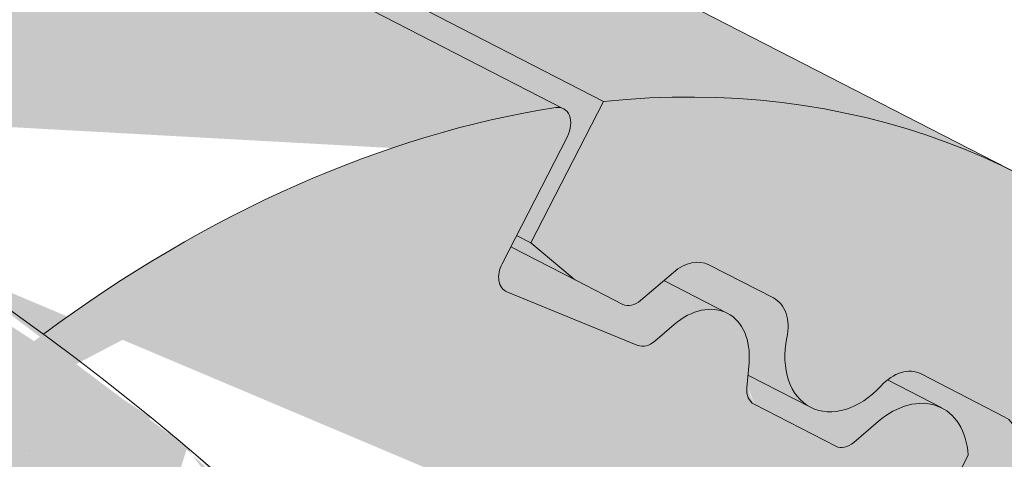
# Model space of a CAD drawing. Units: metres. Extents: x 0 to 277, y 0 to 190.
# Drawn here: x 164 to 168, y 126 to 128 of the extents above; entities that cross this region are included whole.
import ezdxf

# ---------------------------------------------------------------- set-up
doc = ezdxf.new("R2010")
doc.units = ezdxf.units.M
doc.header["$LTSCALE"] = 0.05
doc.layers.get('0').update_dxf_attribs({"linetype": 'CONTINUOUS'})

msp = doc.modelspace()

# ---------------------------------------------------------------- hatches: boundary and pattern name
at = {"linetype": 'Continuous', "lineweight": 18, "true_color": 0xe36466}
h = msp.add_hatch(color=13, dxfattribs=at)
h.dxf.hatch_style = 1
edge = h.paths.add_edge_path()
edge.add_ellipse((155.9949526823768, 127.2075368864949), major_axis=(2.741457360258679, 5.337078933450723), ratio=0.7071067811865475, start_angle=-24.624318352152727, end_angle=-2.2737367544323206e-13, ccw=False)
edge.add_line((160.0595520694984, 131.2515487339322), (166.3493599115903, 128.020710251248))
edge.add_ellipse((165.4296644463039, 122.3612791620632), major_axis=(2.741457360258678, 5.337078933450722), ratio=0.7071067811865474, start_angle=2.2737367544323206e-13, end_angle=24.624318126449225, ccw=False)
edge.add_line((168.1711218065831, 127.6983580955039), (158.7364100426166, 132.5446158199558))
at = {"linetype": 'Continuous', "lineweight": 18, "true_color": 0xbc4b50}
h = msp.add_hatch(color=15, dxfattribs=at)
h.dxf.hatch_style = 1
edge = h.paths.add_edge_path()
edge.add_ellipse((155.9949526823768, 127.2075368864949), major_axis=(2.741457360258679, 5.337078933450723), ratio=0.7071067811865475, start_angle=-27.001857795175624, end_angle=-24.624318352152727, ccw=False)
edge.add_line((160.1509855515141, 131.0827124789803), (166.1813882922199, 127.9851206717437))
edge.add_ellipse((166.1283414097159, 127.8999478198543), major_axis=(-0.04569095600431051, -0.08895131555751262), ratio=0.7071067811865472, start_angle=90.00000000001643, end_angle=180.0000000000061, ccw=False)
edge.add_line((166.1912394881418, 127.8676394350242), (165.9693741192457, 127.4357111462377))
edge.add_line((165.9693741192457, 127.4357111462377), (166.0322721976719, 127.4034027614082))
edge.add_line((166.0322721976719, 127.4034027614082), (166.3493599121172, 128.0207102509774))
edge.add_line((166.3493599121173, 128.0207102509774), (160.0595520694985, 131.2515487339322))
at = {"linetype": 'Continuous', "lineweight": 18, "true_color": 0xe36466}
h = msp.add_hatch(color=13, dxfattribs=at)
h.dxf.hatch_style = 1
edge = h.paths.add_edge_path()
edge.add_ellipse((159.5693084011814, 122.6508222518034), major_axis=(-7.547769411141796, 3.877006179545287), ratio=0.7071067811865474, start_angle=257.2986749279731, end_angle=269.99999999999966, ccw=False)
edge.add_ellipse((165.429664446304, 122.3612791620632), major_axis=(2.741457360258677, 5.337078933450718), ratio=0.7071067811865474, start_angle=27.23409510989461, end_angle=55.09765732374052, ccw=False)
edge.add_ellipse((166.1283414097159, 127.8999478198543), major_axis=(-0.04569095600431051, -0.08895131555751262), ratio=0.7071067811865472, start_angle=180.0000000000062, end_angle=207.2340729313707)
edge.add_line((166.1673606428244, 127.9923261493396), (160.1509855515141, 131.0827124789803))
edge.add_ellipse((155.9949526823768, 127.2075368864949), major_axis=(2.741457360258679, 5.337078933450723), ratio=0.7071067811865475, start_angle=-53.36965729330319, end_angle=-27.001857795175624, ccw=False)
edge.add_line((160.6591916389548, 128.836252894224), (162.3107657614369, 127.9879011852557))
at = {"linetype": 'Continuous', "lineweight": 18, "true_color": 0x96363a}
h = msp.add_hatch(color=17, dxfattribs=at)
h.dxf.hatch_style = 1
edge = h.paths.add_edge_path()
edge.add_spline(control_points=[(166.900693008213, 120.346438440894), (166.8006678766264, 120.4231091517611), (166.7042773353341, 120.5043376063619), (166.3179662772572, 120.8637116455872), (166.0841323738197, 121.1671192633548), (165.7695038051208, 121.7754301746646), (165.7005475897622, 122.0372089590425), (165.6649827749791, 122.3124862412438), (165.6655178877514, 122.3239088727665), (165.6552813487871, 122.4287861950754), (165.6495267268036, 122.4752282027792), (165.6234273156617, 122.6501625938114), (165.595336614733, 122.7776673401015), (165.4870273287023, 123.1593530506358), (165.3826443870727, 123.4075943189935), (165.2499567840554, 123.6558737090349), (165.2458749184849, 123.6634275825722), (165.2394378630349, 123.6752324540988)], knot_values=[-37.61498207521387, -37.61498207521387, -37.61498207521387, -37.61498207521387, -35.12633789905134, -35.12633789905134, -27.14789376616006, -27.14789376616006, -19.741972629851, -19.741972629851, -17.52369684325213, -17.52369684325213, -15.75084308072291, -15.75084308072291, -10.82483663900226, -10.82483663900226, -0.7223210038023379, -0.7223210038023379, -0.1832772510276457, -0.1832772510276457, -0.1832772510276457, -0.1832772510276457], degree=3, periodic=0)
edge.add_spline(control_points=[(165.2398555594874, 123.6754603090906), (164.8960445712888, 124.2883779067774), (164.4610103085372, 124.8349085629784), (163.6478433090419, 125.717051256503), (163.1464029991716, 126.1710532932991), (162.6196319768426, 126.5230923593141)], knot_values=[-36.38442081458756, -36.38442081458756, -36.38442081458756, -36.38442081458756, -19.0930884706572, -19.0930884706572, -0.09671543821400275, -0.09671543821400275, -0.09671543821400275, -0.09671543821400275], degree=3, periodic=0)
edge.add_spline(control_points=[(162.6196319802125, 126.5230923893961), (162.4414680862222, 126.6410103774893), (162.2591303117579, 126.7528413513377), (161.8039296923876, 127.0111186633157), (161.5269446704928, 127.150550432662), (161.2441763427129, 127.2758234987585)], knot_values=[-15.66483384577618, -15.66483384577618, -15.66483384577618, -15.66483384577618, -9.278267852786936, -9.278267852786936, -6.101325317890594e-06, -6.101325317890594e-06, -6.101325317890594e-06, -6.101325317890594e-06], degree=3, periodic=0)
edge.add_ellipse((159.6606903131891, 122.8287248829179), major_axis=(5.912419372061064, -3.036988173977138), ratio=0.7071067811865472, start_angle=95.38157852951392, end_angle=110.3541367448811)
edge.add_spline(control_points=[(159.2840252755571, 127.8716198851775), (159.3175371695795, 127.8656035741522), (159.3512076386883, 127.8610001547902), (159.4011491185315, 127.8529181926801), (159.4132526739496, 127.8508617071494), (159.4330126125076, 127.847269207728), (159.4402803696777, 127.845897403727), (159.4491205998247, 127.8441612359298), (159.4506764544303, 127.843853138461), (159.4529804082963, 127.843393095664), (159.4537285926704, 127.8432431073561), (159.4552192437138, 127.8429430870375), (159.4559616523539, 127.8427930755296), (159.4633664926911, 127.8412909555944), (159.4699938899853, 127.839898253357), (159.4861462532112, 127.8363961582978), (159.4955755333777, 127.8342578893894), (159.5251338642856, 127.8273204952265), (159.5464110560175, 127.8219606683837), (159.5802364657893, 127.8135125195651), (159.5996915980044, 127.808695201141), (159.6176108405967, 127.804726406033)], knot_values=[-3.229731892711857, -3.229731892711857, -3.229731892711857, -3.229731892711857, -2.208302041337074, -2.208302041337074, -1.860923608112536, -1.860923608112536, -1.657231055988873, -1.657231055988873, -1.613699556188246, -1.613699556188246, -1.592758871696244, -1.592758871696244, -1.571973448375612, -1.571973448375612, -1.385419649152073, -1.385419649152073, -1.113424217872823, -1.113424217872823, -0.5441672594429701, -0.5441672594429701, -1.832760507980424e-05, -1.832760507980424e-05, -1.832760507980424e-05, -1.832760507980424e-05], degree=3, periodic=0)
edge.add_ellipse((159.6606903131891, 122.8287248829179), major_axis=(5.912419372061064, -3.036988173977138), ratio=0.7071067811865472, start_angle=113.3946620696078, end_angle=152.9643082105876)
edge.add_ellipse((153.6361454919246, 129.2959390974446), major_axis=(2.390126980194903, -1.227718623522675), ratio=0.7071067811865471, start_angle=270, end_angle=332.96430821058806, ccw=False)
edge.add_line((152.7680173278428, 127.6058641018518), (150.7121846005118, 128.6618683004178))
edge.add_line((150.7121846005118, 128.6618683004178), (151.2147850969691, 129.6403327816144))
edge.add_line((151.2147850969691, 129.6403327816144), (153.2706178438906, 128.5843285729853))
edge.add_ellipse((153.5447635799171, 129.1180364663301), major_axis=(-0.7547769411141642, 0.3877006179545208), ratio=0.7071067811865474, start_angle=89.99999999999955, end_angle=152.9643082105852)
edge.add_ellipse((159.5693084011814, 122.6508222518034), major_axis=(-7.547769411141796, 3.877006179545287), ratio=0.7071067811865475, start_angle=269.99999999999966, end_angle=332.96430821058607, ccw=False)
edge.add_ellipse((159.5693084011814, 122.6508222518034), major_axis=(-7.547769411141796, 3.877006179545287), ratio=0.7071067811865475, start_angle=257.2986749279731, end_angle=269.99999999999966, ccw=False)
edge.add_ellipse((159.5693084011814, 122.6508222518034), major_axis=(-7.547769411141796, 3.877006179545287), ratio=0.7071067811865475, start_angle=246.8592515412053, end_angle=257.2986749279731, ccw=False)
edge.add_ellipse((159.5693084011814, 122.6508222518034), major_axis=(-7.547769411141796, 3.877006179545287), ratio=0.7071067811865475, start_angle=245.0643769775348, end_angle=246.8592515412053, ccw=False)
edge.add_ellipse((159.5693084011814, 122.6508222518034), major_axis=(-7.547769411141796, 3.877006179545287), ratio=0.7071067811865475, start_angle=242.9981422048184, end_angle=245.0643769775348, ccw=False)
edge.add_ellipse((159.5693084011814, 122.6508222518034), major_axis=(-7.547769411141796, 3.877006179545287), ratio=0.7071067811865475, start_angle=207.0356917894104, end_angle=242.9981422048184, ccw=False)
edge.add_ellipse((168.3353105827046, 121.5206869707273), major_axis=(-0.7547769411141706, 0.387700617954524), ratio=0.7071067811865472, start_angle=27.03569178940953, end_angle=89.99999999999801)
edge.add_line((168.0611648466783, 120.9869790773824), (172.140041371745, 118.8918131241217))
edge.add_ellipse((172.4141871077713, 119.4255210174665), major_axis=(-0.7547769411141658, 0.3877006179545218), ratio=0.7071067811865475, start_angle=89.99999999999955, end_angle=152.9643082105874)
edge.add_ellipse((178.4387319290357, 112.9583068029397), major_axis=(-7.54776941114178, 3.877006179545279), ratio=0.7071067811865474, start_angle=297.2340954858006, end_angle=332.96430821058635, ccw=False)
edge.add_ellipse((177.4391607749409, 119.3693018511285), major_axis=(-0.1257961568523633, 0.06461676965908832), ratio=0.7071067811865472, start_angle=270.00000000000045, end_angle=297.234095485809, ccw=False)
edge.add_ellipse((177.4391607749409, 119.3693018511285), major_axis=(-0.1257961568523633, 0.06461676965908832), ratio=0.7071067811865472, start_angle=179.999999999998, end_angle=270.00000000000045, ccw=False)
edge.add_line((177.5649569317932, 119.3046850814693), (177.2712278965116, 118.7328523515246))
edge.add_ellipse((177.4054171567492, 118.684575305369), major_axis=(-0.1257961568523633, 0.06461676965908832), ratio=0.7071067811865472, start_angle=4.071109992273301e-13, end_angle=93.54999999998533)
edge.add_line((177.3676031169496, 118.5917936331238), (178.5090496003665, 118.0673653425765))
edge.add_ellipse((178.5255661730927, 118.1699319626159), major_axis=(-0.1257961568523633, 0.06461676965908832), ratio=0.7071067811865472, start_angle=93.55000000001301, end_angle=149.9999999999957)
edge.add_line((178.6116633626229, 118.0694965408019), (178.7341422375782, 118.1229569006912))
edge.add_ellipse((178.9924338061688, 117.8216506352489), major_axis=(-0.377388470557097, 0.1938503089772679), ratio=0.7071067811865474, start_angle=270.00000000000125, end_angle=329.9999999999984, ccw=False)
edge.add_ellipse((178.9924338061688, 117.8216506352489), major_axis=(-0.377388470557097, 0.1938503089772679), ratio=0.7071067811865474, start_angle=209.9999999999999, end_angle=270.00000000000125, ccw=False)
edge.add_line((179.3877982427729, 117.7871983164801), (179.4188545438582, 117.6416353420551))
edge.add_ellipse((179.5465238773253, 117.6494563853084), major_axis=(-0.1257961568523633, 0.06461676965908832), ratio=0.7071067811865472, start_angle=29.99999999998938, end_angle=89.99999999999959)
edge.add_line((179.5008329213209, 117.560505069751), (180.2381031410129, 117.1817969982615))
edge.add_ellipse((180.2615839410801, 117.282156838262), major_axis=(-0.1257961568523633, 0.06461676965908832), ratio=0.7071067811865472, start_angle=89.99999999999959, end_angle=150.0000000000094)
edge.add_line((180.3476811306108, 117.1817214164481), (180.5014963423907, 117.2488596603388))
edge.add_ellipse((180.8114462247004, 116.8872921418084), major_axis=(-0.4528661646685064, 0.2326203707727168), ratio=0.7071067811865474, start_angle=269.9999999999963, end_angle=329.99999999999756, ccw=False)
edge.add_ellipse((180.8114462247004, 116.8872921418084), major_axis=(-0.4528661646685064, 0.2326203707727168), ratio=0.7071067811865474, start_angle=219.6959750397721, end_angle=269.9999999999963, ccw=False)
edge.add_line((181.2649619377829, 116.9128356956773), (180.8610826741076, 116.1265621095672))
edge.add_line((180.8610826741076, 116.1265621095672), (180.3322976820876, 116.2901400073759))
edge.add_ellipse((180.4713066282411, 117.3095529347291), major_axis=(-1.257961568520232, 0.6461676965891342), ratio=0.7071067811865474, start_angle=91.02788425918351, end_angle=104.0000000000203, ccw=False)
edge.add_ellipse((177.3879934618978, 110.9127254202702), major_axis=(-7.673565567997531, 3.941622949206107), ratio=0.7071067811865471, start_angle=271.0278842591756, end_angle=285.4878854874702)
edge.add_ellipse((178.1292226853381, 118.2240310337163), major_axis=(-1.257961568523633, 0.6461676965908812), ratio=0.7071067811865471, start_angle=90.49999739560991, end_angle=105.48788548747021, ccw=False)
edge.add_spline(control_points=[(177.6833081121134, 117.3289129721059), (177.5976811922456, 117.3722306168127), (177.5130995505547, 117.4103515305084), (177.3385028335056, 117.4799811634307), (177.2497958119621, 117.5108302262306), (177.101177435601, 117.556353048371), (177.0409711957345, 117.5731273375135), (176.7411247996451, 117.6495228448611), (176.4906882724788, 117.6900582884826), (176.1747398776294, 117.7225464205484), (176.114016973706, 117.7274597889567), (176.0196556399604, 117.7344246189014), (176.0025857370116, 117.7356635489897), (175.8042937338824, 117.7497711462604), (175.6109185432312, 117.7607665973018), (175.1921949900532, 117.7646718029197), (174.9711955212517, 117.7532016600423), (174.4901630115815, 117.6828629259894), (174.2829494103457, 117.6262132428767), (174.1981233000084, 117.6025144335755)], knot_values=[-12.6844308055187, -12.6844308055187, -12.6844308055187, -12.6844308055187, -11.72991912888541, -11.72991912888541, -10.77866082276642, -10.77866082276642, -10.14023732458246, -10.14023732458246, -7.598229503042858, -7.598229503042858, -6.81494200708299, -6.81494200708299, -6.642110361380791, -6.642110361380791, -4.806211477093166, -4.806211477093166, -2.538798655001095, -2.538798655001095, -0.04980600701580861, -0.04980600701580861, -0.04980600701580861, -0.04980600701580861], degree=3, periodic=0)
edge.add_spline(control_points=[(174.1981233000084, 117.6025144335755), (174.107979657449, 117.5640886911252), (173.9847625722473, 117.5195211837547), (173.8285944564745, 117.4841290712188)], knot_values=[-30.10556936769113, -30.10556936769113, -30.10556936769113, -30.10556936769113, -24.13291774050242, -24.13291774050242, -24.13291774050242, -24.13291774050242], degree=3, periodic=0)
edge.add_spline(control_points=[(173.5257126203188, 117.4350573008696), (173.5527315426565, 117.4377908713592), (173.58080063476, 117.4417514661181), (173.6228513537965, 117.4481124990618), (173.6417753192684, 117.4510970991593), (173.6597671611495, 117.4539548184698), (173.6634013298454, 117.4545333871349), (173.6687057061372, 117.4553794606747), (173.6704178224072, 117.4556527983021), (173.6725474963702, 117.4559931004704), (173.6729716431412, 117.456060890196), (173.6738201722526, 117.4561965374607), (173.6742447489082, 117.4562644260944), (173.6880827973945, 117.4584775885181), (173.7059075049257, 117.4613435682338), (173.7367275500227, 117.4664271803867), (173.7529524418574, 117.4691786593679), (173.7887633941585, 117.4756887753907), (173.8087186714242, 117.4796237660537), (173.8285921806297, 117.4841299466161)], knot_values=[-3.137713067505753, -3.137713067505753, -3.137713067505753, -3.137713067505753, -2.32300881326826, -2.32300881326826, -1.817838283267106, -1.817838283267106, -1.691059510770067, -1.691059510770067, -1.630968288566425, -1.630968288566425, -1.616028369044062, -1.616028369044062, -1.601073143866024, -1.601073143866024, -1.128486067052035, -1.128486067052035, -0.62694830502884, -0.62694830502884, -1.492705452443843e-05, -1.492705452443843e-05, -1.492705452443843e-05, -1.492705452443843e-05], degree=3, periodic=0)
edge.add_spline(control_points=[(173.5257126144506, 117.4350573588662), (173.3311458675892, 117.4153709653268), (173.1332604768061, 117.4168215732792), (172.7461028263218, 117.4544006957834), (172.5514043079463, 117.4905949915811), (172.3581198425006, 117.5431628758272)], knot_values=[-20.67211321691688, -20.67211321691688, -20.67211321691688, -20.67211321691688, -14.42370505962179, -14.42370505962179, -8.252058359498912, -8.252058359498912, -8.252058359498912, -8.252058359498912], degree=3, periodic=0)
edge.add_line((172.3581198424995, 117.5431628758274), (166.9006930082429, 120.3464384408701))
at = {"linetype": 'Continuous', "lineweight": 9}
h = msp.add_hatch(dxfattribs=at)
h.set_pattern_fill('AR-SAND', color=256, scale=0.025)
h.set_pattern_definition([(37.50000000000001, (-7.177192352388829, -27.45492083886319), (-0.04000078239960114, 1.223533093323356), [0, -0.9652000000000002, 0, -1.0795, 0, -1.031875]), (7.499999999999999, (-7.177192352388829, -27.45492083886319), (1.123808207845007, 1.792062751420886), [0, -0.5207, 0, -0.8699500000000001, 0, -0.333375]), (327.5, (-7.958242352388822, -27.45492083886319), (1.977480925603645, 0.003592961696364405), [0, -0.3175, 0, -1.143, 0, -1.49225]), (317.5, (-7.958242352388822, -27.45492083886319), (1.908891131180743, 0.5573233081430408), [0, -0.15875, 0, -0.7493, 0, -0.8572500000000001])])
edge = h.paths.add_edge_path()
edge.add_spline(control_points=[(166.900693008213, 120.346438440894), (166.8006678766264, 120.4231091517611), (166.7042773353341, 120.5043376063619), (166.3179662772572, 120.8637116455872), (166.0841323738197, 121.1671192633548), (165.7695038051208, 121.7754301746646), (165.7005475897622, 122.0372089590425), (165.6649827749791, 122.3124862412438), (165.6655178877514, 122.3239088727665), (165.6552813487871, 122.4287861950754), (165.6495267268036, 122.4752282027792), (165.6234273156617, 122.6501625938114), (165.595336614733, 122.7776673401015), (165.4870273287023, 123.1593530506358), (165.3826443870727, 123.4075943189935), (165.2499567840554, 123.6558737090349), (165.2458749184849, 123.6634275825722), (165.2394378630349, 123.6752324540988)], knot_values=[-37.61498207521387, -37.61498207521387, -37.61498207521387, -37.61498207521387, -35.12633789905134, -35.12633789905134, -27.14789376616006, -27.14789376616006, -19.741972629851, -19.741972629851, -17.52369684325213, -17.52369684325213, -15.75084308072291, -15.75084308072291, -10.82483663900226, -10.82483663900226, -0.7223210038023379, -0.7223210038023379, -0.1832772510276457, -0.1832772510276457, -0.1832772510276457, -0.1832772510276457], degree=3, periodic=0)
edge.add_spline(control_points=[(165.2398555594874, 123.6754603090906), (164.8960445712888, 124.2883779067774), (164.4610103085372, 124.8349085629784), (163.6478433090419, 125.717051256503), (163.1464029991716, 126.1710532932991), (162.6196319768426, 126.5230923593141)], knot_values=[-36.38442081458756, -36.38442081458756, -36.38442081458756, -36.38442081458756, -19.0930884706572, -19.0930884706572, -0.09671543821400275, -0.09671543821400275, -0.09671543821400275, -0.09671543821400275], degree=3, periodic=0)
edge.add_spline(control_points=[(162.6196319802125, 126.5230923893961), (162.4414680862222, 126.6410103774893), (162.2591303117579, 126.7528413513377), (161.8039296923876, 127.0111186633157), (161.5269446704928, 127.150550432662), (161.2441763427129, 127.2758234987585)], knot_values=[-15.66483384577618, -15.66483384577618, -15.66483384577618, -15.66483384577618, -9.278267852786936, -9.278267852786936, -6.101325317890594e-06, -6.101325317890594e-06, -6.101325317890594e-06, -6.101325317890594e-06], degree=3, periodic=0)
edge.add_ellipse((159.6606903131891, 122.8287248829179), major_axis=(5.912419372061064, -3.036988173977138), ratio=0.7071067811865472, start_angle=95.38157852951392, end_angle=110.3541367448811)
edge.add_spline(control_points=[(159.2840252755571, 127.8716198851775), (159.3175371695795, 127.8656035741522), (159.3512076386883, 127.8610001547902), (159.4011491185315, 127.8529181926801), (159.4132526739496, 127.8508617071494), (159.4330126125076, 127.847269207728), (159.4402803696777, 127.845897403727), (159.4491205998247, 127.8441612359298), (159.4506764544303, 127.843853138461), (159.4529804082963, 127.843393095664), (159.4537285926704, 127.8432431073561), (159.4552192437138, 127.8429430870375), (159.4559616523539, 127.8427930755296), (159.4633664926911, 127.8412909555944), (159.4699938899853, 127.839898253357), (159.4861462532112, 127.8363961582978), (159.4955755333777, 127.8342578893894), (159.5251338642856, 127.8273204952265), (159.5464110560175, 127.8219606683837), (159.5802364657893, 127.8135125195651), (159.5996915980044, 127.808695201141), (159.6176108405967, 127.804726406033)], knot_values=[-3.229731892711857, -3.229731892711857, -3.229731892711857, -3.229731892711857, -2.208302041337074, -2.208302041337074, -1.860923608112536, -1.860923608112536, -1.657231055988873, -1.657231055988873, -1.613699556188246, -1.613699556188246, -1.592758871696244, -1.592758871696244, -1.571973448375612, -1.571973448375612, -1.385419649152073, -1.385419649152073, -1.113424217872823, -1.113424217872823, -0.5441672594429701, -0.5441672594429701, -1.832760507980424e-05, -1.832760507980424e-05, -1.832760507980424e-05, -1.832760507980424e-05], degree=3, periodic=0)
edge.add_ellipse((159.6606903131891, 122.8287248829179), major_axis=(5.912419372061064, -3.036988173977138), ratio=0.7071067811865472, start_angle=113.3946620696078, end_angle=152.9643082105876)
edge.add_ellipse((153.6361454919246, 129.2959390974446), major_axis=(2.390126980194902, -1.227718623522674), ratio=0.7071067811865472, start_angle=270, end_angle=332.96430821058806, ccw=False)
edge.add_line((152.7680173278428, 127.6058641018518), (150.7121846005118, 128.6618683004178))
edge.add_line((150.7121846005118, 128.6618683004178), (151.2147850969691, 129.6403327816144))
edge.add_line((151.2147850969691, 129.6403327816144), (153.2706178438906, 128.5843285729853))
edge.add_ellipse((153.5447635799171, 129.1180364663301), major_axis=(-0.7547769411141642, 0.3877006179545208), ratio=0.7071067811865474, start_angle=89.99999999999955, end_angle=152.9643082105852)
edge.add_ellipse((159.5693084011814, 122.6508222518034), major_axis=(-7.547769411141796, 3.877006179545287), ratio=0.7071067811865475, start_angle=269.99999999999966, end_angle=332.96430821058607, ccw=False)
edge.add_ellipse((159.5693084011814, 122.6508222518034), major_axis=(-7.547769411141796, 3.877006179545287), ratio=0.7071067811865475, start_angle=257.2986749279731, end_angle=269.99999999999966, ccw=False)
edge.add_ellipse((159.5693084011814, 122.6508222518034), major_axis=(-7.547769411141796, 3.877006179545287), ratio=0.7071067811865475, start_angle=246.8592515412053, end_angle=257.2986749279731, ccw=False)
edge.add_ellipse((159.5693084011814, 122.6508222518034), major_axis=(-7.547769411141796, 3.877006179545287), ratio=0.7071067811865475, start_angle=245.0643769775348, end_angle=246.8592515412053, ccw=False)
edge.add_ellipse((159.5693084011814, 122.6508222518034), major_axis=(-7.547769411141796, 3.877006179545287), ratio=0.7071067811865475, start_angle=242.9981422048184, end_angle=245.0643769775348, ccw=False)
edge.add_ellipse((159.5693084011814, 122.6508222518034), major_axis=(-7.547769411141796, 3.877006179545287), ratio=0.7071067811865475, start_angle=207.0356917894104, end_angle=242.9981422048184, ccw=False)
edge.add_ellipse((168.3353105827046, 121.5206869707273), major_axis=(-0.7547769411141706, 0.387700617954524), ratio=0.7071067811865472, start_angle=27.03569178940953, end_angle=89.99999999999801)
edge.add_line((168.0611648466783, 120.9869790773824), (172.140041371745, 118.8918131241217))
edge.add_ellipse((172.4141871077713, 119.4255210174665), major_axis=(-0.7547769411141658, 0.3877006179545218), ratio=0.7071067811865475, start_angle=89.99999999999955, end_angle=152.9643082105874)
edge.add_ellipse((178.4387319290357, 112.9583068029397), major_axis=(-7.54776941114178, 3.877006179545279), ratio=0.7071067811865474, start_angle=297.2340954858006, end_angle=332.96430821058635, ccw=False)
edge.add_ellipse((177.4391607749409, 119.3693018511285), major_axis=(-0.1257961568523633, 0.06461676965908832), ratio=0.7071067811865472, start_angle=270.00000000000045, end_angle=297.234095485809, ccw=False)
edge.add_ellipse((177.4391607749409, 119.3693018511285), major_axis=(-0.1257961568523633, 0.06461676965908832), ratio=0.7071067811865472, start_angle=179.999999999998, end_angle=270.00000000000045, ccw=False)
edge.add_line((177.5649569317932, 119.3046850814693), (177.2712278965116, 118.7328523515246))
edge.add_ellipse((177.4054171567492, 118.684575305369), major_axis=(-0.1257961568523633, 0.06461676965908832), ratio=0.7071067811865472, start_angle=4.071109992273301e-13, end_angle=93.54999999998533)
edge.add_line((177.3676031169496, 118.5917936331238), (178.5090496003665, 118.0673653425765))
edge.add_ellipse((178.5255661730927, 118.1699319626159), major_axis=(-0.1257961568523633, 0.06461676965908832), ratio=0.7071067811865472, start_angle=93.55000000001301, end_angle=149.9999999999957)
edge.add_line((178.6116633626229, 118.0694965408019), (178.7341422375782, 118.1229569006912))
edge.add_ellipse((178.9924338061688, 117.8216506352489), major_axis=(-0.377388470557097, 0.1938503089772679), ratio=0.7071067811865474, start_angle=270.00000000000125, end_angle=329.9999999999984, ccw=False)
edge.add_ellipse((178.9924338061688, 117.8216506352489), major_axis=(-0.377388470557097, 0.1938503089772679), ratio=0.7071067811865474, start_angle=209.9999999999999, end_angle=270.00000000000125, ccw=False)
edge.add_line((179.3877982427729, 117.7871983164801), (179.4188545438582, 117.6416353420551))
edge.add_ellipse((179.5465238773253, 117.6494563853084), major_axis=(-0.1257961568523633, 0.06461676965908832), ratio=0.7071067811865472, start_angle=29.99999999998938, end_angle=89.99999999999959)
edge.add_line((179.5008329213209, 117.560505069751), (180.2381031410129, 117.1817969982615))
edge.add_ellipse((180.2615839410801, 117.282156838262), major_axis=(-0.1257961568523633, 0.06461676965908832), ratio=0.7071067811865472, start_angle=89.99999999999959, end_angle=150.0000000000094)
edge.add_line((180.3476811306108, 117.1817214164481), (180.5014963423907, 117.2488596603388))
edge.add_ellipse((180.8114462247004, 116.8872921418084), major_axis=(-0.4528661646685064, 0.2326203707727168), ratio=0.7071067811865474, start_angle=269.9999999999963, end_angle=329.99999999999756, ccw=False)
edge.add_ellipse((180.8114462247004, 116.8872921418084), major_axis=(-0.4528661646685064, 0.2326203707727168), ratio=0.7071067811865474, start_angle=219.6959750397721, end_angle=269.9999999999963, ccw=False)
edge.add_line((181.2649619377829, 116.9128356956774), (180.8610826741076, 116.1265621095672))
edge.add_line((180.8610826741076, 116.1265621095671), (180.3322976820876, 116.2901400073759))
edge.add_ellipse((180.4713066282411, 117.3095529347291), major_axis=(-1.257961568520232, 0.6461676965891342), ratio=0.7071067811865474, start_angle=91.02788425918351, end_angle=104.0000000000203, ccw=False)
edge.add_ellipse((177.3879934618978, 110.9127254202702), major_axis=(-7.673565567997525, 3.941622949206104), ratio=0.7071067811865472, start_angle=271.0278842591756, end_angle=285.4878854874702)
edge.add_ellipse((178.1292226853381, 118.2240310337163), major_axis=(-1.257961568523633, 0.6461676965908812), ratio=0.7071067811865471, start_angle=90.49999739560991, end_angle=105.48788548747021, ccw=False)
edge.add_spline(control_points=[(177.6833081121134, 117.3289129721059), (177.5976811922456, 117.3722306168127), (177.5130995505547, 117.4103515305084), (177.3385028335056, 117.4799811634307), (177.2497958119621, 117.5108302262306), (177.101177435601, 117.556353048371), (177.0409711957345, 117.5731273375135), (176.7411247996451, 117.6495228448611), (176.4906882724788, 117.6900582884826), (176.1747398776294, 117.7225464205484), (176.114016973706, 117.7274597889567), (176.0196556399604, 117.7344246189014), (176.0025857370116, 117.7356635489897), (175.8042937338824, 117.7497711462604), (175.6109185432312, 117.7607665973018), (175.1921949900532, 117.7646718029197), (174.9711955212517, 117.7532016600423), (174.4901630115815, 117.6828629259894), (174.2829494103457, 117.6262132428767), (174.1981233000084, 117.6025144335755)], knot_values=[-12.6844308055187, -12.6844308055187, -12.6844308055187, -12.6844308055187, -11.72991912888541, -11.72991912888541, -10.77866082276642, -10.77866082276642, -10.14023732458246, -10.14023732458246, -7.598229503042858, -7.598229503042858, -6.81494200708299, -6.81494200708299, -6.642110361380791, -6.642110361380791, -4.806211477093166, -4.806211477093166, -2.538798655001095, -2.538798655001095, -0.04980600701580861, -0.04980600701580861, -0.04980600701580861, -0.04980600701580861], degree=3, periodic=0)
edge.add_spline(control_points=[(174.1981233000084, 117.6025144335755), (174.107979657449, 117.5640886911252), (173.9847625722473, 117.5195211837547), (173.8285944564745, 117.4841290712188)], knot_values=[-30.10556936769113, -30.10556936769113, -30.10556936769113, -30.10556936769113, -24.13291774050242, -24.13291774050242, -24.13291774050242, -24.13291774050242], degree=3, periodic=0)
edge.add_spline(control_points=[(173.5257126203188, 117.4350573008696), (173.5527315426565, 117.4377908713592), (173.58080063476, 117.4417514661181), (173.6228513537965, 117.4481124990618), (173.6417753192684, 117.4510970991593), (173.6597671611495, 117.4539548184698), (173.6634013298454, 117.4545333871349), (173.6687057061372, 117.4553794606747), (173.6704178224072, 117.4556527983021), (173.6725474963702, 117.4559931004704), (173.6729716431412, 117.456060890196), (173.6738201722526, 117.4561965374607), (173.6742447489082, 117.4562644260944), (173.6880827973945, 117.4584775885181), (173.7059075049257, 117.4613435682338), (173.7367275500227, 117.4664271803867), (173.7529524418574, 117.4691786593679), (173.7887633941585, 117.4756887753907), (173.8087186714242, 117.4796237660537), (173.8285921806297, 117.4841299466161)], knot_values=[-3.137713067505753, -3.137713067505753, -3.137713067505753, -3.137713067505753, -2.32300881326826, -2.32300881326826, -1.817838283267106, -1.817838283267106, -1.691059510770067, -1.691059510770067, -1.630968288566425, -1.630968288566425, -1.616028369044062, -1.616028369044062, -1.601073143866024, -1.601073143866024, -1.128486067052035, -1.128486067052035, -0.62694830502884, -0.62694830502884, -1.492705452443843e-05, -1.492705452443843e-05, -1.492705452443843e-05, -1.492705452443843e-05], degree=3, periodic=0)
edge.add_spline(control_points=[(173.5257126144506, 117.4350573588662), (173.3311458675892, 117.4153709653268), (173.1332604768061, 117.4168215732792), (172.7461028263218, 117.4544006957834), (172.5514043079463, 117.4905949915811), (172.3581198425006, 117.5431628758272)], knot_values=[-20.67211321691688, -20.67211321691688, -20.67211321691688, -20.67211321691688, -14.42370505962179, -14.42370505962179, -8.252058359498912, -8.252058359498912, -8.252058359498912, -8.252058359498912], degree=3, periodic=0)
edge.add_line((172.3581198424995, 117.5431628758274), (166.9006930082429, 120.3464384408701))
at = {"linetype": 'Continuous', "lineweight": 18, "true_color": 0xe36466}
h = msp.add_hatch(color=13, dxfattribs=at)
h.dxf.hatch_style = 1
edge = h.paths.add_edge_path()
edge.add_ellipse((165.4296644463039, 122.3612791620632), major_axis=(2.741457360258678, 5.337078933450722), ratio=0.7071067811865474, start_angle=-53.36965729330056, end_angle=24.6243181264492)
edge.add_line((166.3493599122746, 128.0207102512837), (166.0322721976717, 127.4034027614077))
edge.add_line((166.0322721976717, 127.4034027614077), (166.2119695209788, 127.2517723771971))
edge.add_ellipse((166.3223839089659, 127.4169749827344), major_axis=(-0.09138191200862351, -0.1779026311150237), ratio=0.7071067811865475, start_angle=-9.249987370482774, end_angle=1.29771490382376e-05)
edge.add_line((166.231002025449, 127.2390723369843), (166.4338147931313, 127.1348950217056))
edge.add_ellipse((166.4795057206434, 127.2238463518985), major_axis=(-0.04569095600431133, -0.08895131555751207), ratio=0.7071067811865475, start_angle=2.595429731314208e-05, end_angle=60.00001187878573)
edge.add_line((166.5111315911306, 127.1513908247234), (166.654640653533, 127.2744124312625))
edge.add_ellipse((166.7178923503373, 127.1295013390478), major_axis=(0.09138191200862267, 0.1779026311150241), ratio=0.7071067811865475, start_angle=-1.2977148571735597e-05, end_angle=59.99999406060323, ccw=False)
edge.add_line((166.8092742908377, 127.3074039555277), (167.0911724132287, 127.1626034584565))
edge.add_ellipse((166.999790472728, 126.9847008419768), major_axis=(0.09138191200862272, 0.1779026311150243), ratio=0.7071067811865476, start_angle=291.3236819441553, end_angle=359.99998702285137, ccw=False)
edge.add_ellipse((167.41342914119, 126.9970722587538), major_axis=(-0.1599183460150898, -0.3113296044512926), ratio=0.7071067811865472, start_angle=-68.6763112683062, end_angle=68.67631373650121)
edge.add_ellipse((167.6443039856346, 126.6536384133007), major_axis=(0.09138191200862272, 0.1779026311150243), ratio=0.7071067811865476, start_angle=0, end_angle=68.67631373650391, ccw=False)
edge.add_line((167.7356858976434, 126.8315410444156), (168.099483739868, 126.6446717316981))
edge.add_ellipse((168.0081018278592, 126.4667691005833), major_axis=(0.09138191200862272, 0.1779026311150243), ratio=0.7071067811865476, start_angle=287.5000000000139, end_angle=360, ccw=False)
edge.add_line((168.1555548258991, 126.4586393449805), (167.873991733697, 125.379195302128))
edge.add_ellipse((168.0214447317368, 125.3710655465243), major_axis=(-0.09138191200862228, -0.1779026311150246), ratio=0.7071067811865474, start_angle=287.5000000000134, end_angle=347.9470942905568)
edge.add_ellipse((164.3789259791661, 120.3156977793936), major_axis=(2.78714831626422, 5.426030249010627), ratio=0.707106781186547, start_angle=344.54991476672444, end_angle=347.9470942905582, ccw=False)
edge.add_line((168.0874690971456, 125.0206252511394), (170.093903402882, 123.9899951697926))
h = msp.add_hatch(color=13, dxfattribs=at)
h.dxf.hatch_style = 1
edge = h.paths.add_edge_path()
edge.add_line((172.8296128009376, 122.5847638141492), (170.093903402882, 123.9899951697926))
edge.add_ellipse((165.4296644463039, 122.3612791620632), major_axis=(2.741457360258678, 5.337078933450722), ratio=0.7071067811865471, start_angle=-53.36965729330056, end_angle=24.6243181264492)
edge.add_line((168.2101573495659, 127.6783070005215), (174.6270426027156, 124.3821936159273))
edge.add_line((174.6270426027156, 124.3821936159273), (172.8296128009376, 122.5847638141492))
edge = h.paths.add_edge_path()
edge.add_line((174.6270426027156, 124.3821936159273), (172.8296128009376, 122.5847638141492))
edge.add_line((172.8296128009376, 122.5847638141492), (173.4715180339404, 122.255041161075))
edge.add_ellipse((174.8643762102312, 117.5150214376315), major_axis=(2.741457360258679, 5.337078933450723), ratio=0.7071067811865475, start_angle=-2.2737367544323206e-13, end_angle=53.36965729330052, ccw=False)
edge.add_line((177.6058335704993, 122.8521003710776), (174.6270426027156, 124.3821936159273))
at = {"linetype": 'Continuous', "lineweight": 9, "true_color": 0xbc4b50}
h = msp.add_hatch(color=15, dxfattribs=at)
edge = h.paths.add_edge_path()
edge.add_ellipse((153.6361454919246, 129.2959390974446), major_axis=(2.390126980194903, -1.227718623522675), ratio=0.7071067811865471, start_angle=270, end_angle=332.9643082105881)
edge.add_ellipse((159.6606903131891, 122.8287248829179), major_axis=(5.912419372061064, -3.036988173977138), ratio=0.7071067811865472, start_angle=113.39466206960779, end_angle=152.9643082105876, ccw=False)
edge.add_spline(control_points=[(159.2840252755571, 127.8716198851775), (159.3175371695795, 127.8656035741522), (159.3512076386883, 127.8610001547902), (159.4011491185315, 127.8529181926801), (159.4132526739496, 127.8508617071494), (159.4330126125076, 127.847269207728), (159.4402803696777, 127.845897403727), (159.4491205998247, 127.8441612359298), (159.4506764544303, 127.843853138461), (159.4529804082963, 127.843393095664), (159.4537285926704, 127.8432431073561), (159.4552192437138, 127.8429430870375), (159.4559616523539, 127.8427930755296), (159.4633664926911, 127.8412909555944), (159.4699938899853, 127.839898253357), (159.4861462532112, 127.8363961582978), (159.4955755333777, 127.8342578893894), (159.5251338642856, 127.8273204952265), (159.5464110560175, 127.8219606683837), (159.5802364657893, 127.8135125195651), (159.5996915980044, 127.808695201141), (159.6176108405967, 127.804726406033)], knot_values=[-3.229731892711857, -3.229731892711857, -3.229731892711857, -3.229731892711857, -2.208302041337074, -2.208302041337074, -1.860923608112536, -1.860923608112536, -1.657231055988873, -1.657231055988873, -1.613699556188246, -1.613699556188246, -1.592758871696244, -1.592758871696244, -1.571973448375612, -1.571973448375612, -1.385419649152073, -1.385419649152073, -1.113424217872823, -1.113424217872823, -0.5441672594429701, -0.5441672594429701, -1.832760507980424e-05, -1.832760507980424e-05, -1.832760507980424e-05, -1.832760507980424e-05], degree=3, periodic=0)
edge.add_ellipse((159.6606903131891, 122.8287248829179), major_axis=(5.912419372061064, -3.036988173977138), ratio=0.7071067811865472, start_angle=95.38157852951392, end_angle=110.3541367448811)
edge.add_spline(control_points=[(161.2441763427129, 127.2758234987585), (161.5269446704928, 127.150550432662), (161.8039296923876, 127.0111186633157), (162.2591303117579, 126.7528413513377), (162.4414680862222, 126.6410103774893), (162.6196319802125, 126.5230923893961)], knot_values=[-15.66483384577618, -15.66483384577618, -15.66483384577618, -15.66483384577618, -6.386572094314563, -6.386572094314563, -6.101325318752515e-06, -6.101325318752515e-06, -6.101325318752515e-06, -6.101325318752515e-06], degree=3, periodic=0)
edge.add_spline(control_points=[(162.6196319768426, 126.5230923593141), (163.1464029991716, 126.1710532932991), (163.6478433090419, 125.717051256503), (164.4610103085372, 124.8349085629784), (164.8960445712888, 124.2883779067774), (165.2398555594874, 123.6754603090906)], knot_values=[-36.38442081458756, -36.38442081458756, -36.38442081458756, -36.38442081458756, -17.38804778214436, -17.38804778214436, -0.09671543821400519, -0.09671543821400519, -0.09671543821400519, -0.09671543821400519], degree=3, periodic=0)
edge.add_spline(control_points=[(165.2394378630349, 123.6752324540988), (165.2458749184849, 123.6634275825722), (165.2499567840554, 123.6558737090349), (165.3826443870727, 123.4075943189935), (165.4870273287023, 123.1593530506358), (165.595336614733, 122.7776673401015), (165.6234273156617, 122.6501625938114), (165.6495267268036, 122.4752282027792), (165.6552813487871, 122.4287861950754), (165.6655178877514, 122.3239088727665), (165.6649827749791, 122.3124862412438), (165.7005475897622, 122.0372089590425), (165.7695038051208, 121.7754301746646), (166.0841323738197, 121.1671192633548), (166.3179662772572, 120.8637116455872), (166.7042773353341, 120.5043376063619), (166.8006678766264, 120.4231091517611), (166.900693008213, 120.346438440894)], knot_values=[-37.61498207521387, -37.61498207521387, -37.61498207521387, -37.61498207521387, -37.07593832243919, -37.07593832243919, -26.97342268723926, -26.97342268723926, -22.04741624551862, -22.04741624551862, -20.2745624829894, -20.2745624829894, -18.05628669639052, -18.05628669639052, -10.65036556008146, -10.65036556008146, -2.671921427190185, -2.671921427190185, -0.183277251027647, -0.183277251027647, -0.183277251027647, -0.183277251027647], degree=3, periodic=0)
edge.add_line((166.9006930082433, 120.3464384408699), (152.7680173278729, 127.6058641018372))
at = {"linetype": 'Continuous', "lineweight": 18, "true_color": 0xe36466}
h = msp.add_hatch(color=13, dxfattribs=at)
h.dxf.hatch_style = 1
edge = h.paths.add_edge_path()
edge.add_ellipse((164.3789259791661, 120.3156977793936), major_axis=(2.787148316264211, 5.42603024901061), ratio=0.7071067811865474, start_angle=1.0278838344901828, end_angle=27.78241000414272, ccw=False)
edge.add_ellipse((167.5423504887034, 126.6713751002395), major_axis=(0.4569095600418812, 0.8895131555727223), ratio=0.7071067811865472, start_angle=181.0278868497743, end_angle=194.0000024832265)
edge.add_line((167.2511773501656, 125.7301232256438), (167.5375248616041, 125.6910763735478))
edge.add_line((167.5375248616041, 125.6910763735478), (167.9414041031475, 126.4773499165717))
edge.add_ellipse((167.6621160366317, 126.3623122032718), major_axis=(0.1644874416155205, 0.3202247360070428), ratio=0.7071067811865472, start_angle=-50.30402857592336, end_angle=59.99999814760351)
edge.add_line((167.5482629641474, 126.6231521536252), (167.4345467837753, 126.5256701760785))
edge.add_ellipse((167.4100303680469, 126.6042202071924), major_axis=(0.04569095600431136, 0.08895131555751216), ratio=0.7071067811865476, start_angle=180.0000259546842, end_angle=240.0000118787351, ccw=False)
edge.add_line((167.3643394405345, 126.5152688769996), (167.0005128618621, 126.702152950553))
edge.add_ellipse((167.0525003361695, 126.7878699807156), major_axis=(0.04569095600431136, 0.08895131555751216), ratio=0.7071067811865476, start_angle=120.00001187871581, end_angle=180.0000259546842, ccw=False)
edge.add_line((166.9751835227175, 126.771374185634), (166.984560256211, 126.8789787558704))
edge.add_ellipse((166.7526098225892, 126.829491447907), major_axis=(0.1370728680129366, 0.2668539466725414), ratio=0.7071067811865474, start_angle=-60.00000395957266, end_angle=59.99999604042156)
edge.add_line((166.6577322700202, 127.0468580799177), (166.5661582986069, 126.9683572738234))
edge.add_ellipse((166.5412183598885, 127.0465442443906), major_axis=(0.04569095600431136, 0.08895131555751216), ratio=0.7071067811865476, start_angle=183.550025693394, end_angle=240.0000118787425, ccw=False)
edge.add_line((166.4995097286012, 126.9557630809054), (165.919919777236, 127.1919803957918))
edge.add_ellipse((165.9688016346719, 127.2798380437538), major_axis=(0.04569095600431136, 0.08895131555751216), ratio=0.7071067811865476, start_angle=89.99999999998431, end_angle=183.550025693394, ccw=False)
edge.add_line((165.9059035562458, 127.3121464285836), (166.1912394881418, 127.8676394350242))
edge.add_ellipse((166.1283414097159, 127.8999478198543), major_axis=(-0.04569095600431051, -0.08895131555751262), ratio=0.7071067811865472, start_angle=90.00000000001637, end_angle=207.2340729313707)
edge.add_ellipse((165.429664446304, 122.3612791620632), major_axis=(2.741457360258677, 5.337078933450718), ratio=0.7071067811865474, start_angle=27.2340951098946, end_angle=55.09765732374048)
edge.add_ellipse((159.5693084011814, 122.6508222518034), major_axis=(-7.547769411141796, 3.877006179545287), ratio=0.7071067811865474, start_angle=246.8592515412054, end_angle=257.2986749279731, ccw=False)
at = {"linetype": 'Continuous', "lineweight": 18, "true_color": 0xbc4b50}
h = msp.add_hatch(color=15, dxfattribs=at)
h.dxf.hatch_style = 1
edge = h.paths.add_edge_path()
edge.add_line((165.9440738872263, 127.3864565646128), (165.9693741192457, 127.4357111462377))
edge.add_line((165.9693741192457, 127.4357111462377), (166.0322721976699, 127.4034027614092))
edge.add_line((166.03227219767, 127.4034027614092), (166.2158988259555, 127.2484567906745))
edge.add_ellipse((166.3223839089659, 127.4169749827344), major_axis=(-0.09138191200862351, -0.1779026311150237), ratio=0.7071067811865475, start_angle=-9.249987370482774, end_angle=1.29771490382376e-05)
edge.add_line((166.2264867433204, 127.2413916681357), (165.9440738872264, 127.3864565646128))
edge = h.paths.add_edge_path()
edge.add_ellipse((165.9688016346719, 127.2798380437538), major_axis=(0.04569095600431138, 0.08895131555751218), ratio=0.7071067811865476, start_angle=89.99999999998431, end_angle=183.550025693394, ccw=False)
edge.add_line((165.9059035562458, 127.3121464285836), (165.9440738872263, 127.3864565646128))
edge.add_line((165.9440738872263, 127.3864565646128), (166.2264867433203, 127.2413916681357))
edge.add_line((166.2264867433204, 127.2413916681357), (166.2310020255476, 127.2390723369342))
edge.add_line((166.2310020255476, 127.2390723369342), (166.4338147931314, 127.1348950217056))
edge.add_ellipse((166.4795057206434, 127.2238463518985), major_axis=(-0.04569095600431133, -0.08895131555751207), ratio=0.7071067811865474, start_angle=2.595429731314208e-05, end_angle=60.00001187878573)
edge.add_line((166.5111315911305, 127.1513908247233), (166.6128179977663, 127.2385604075923))
edge.add_line((166.6128179977663, 127.2385604075923), (166.8896826906029, 127.0963453945792))
edge.add_ellipse((166.7526098225892, 126.829491447907), major_axis=(0.1370728680129366, 0.2668539466725414), ratio=0.7071067811865474, start_angle=-1.017777498068325e-11, end_angle=59.99999604042156)
edge.add_line((166.6577322700201, 127.0468580799176), (166.5728442303758, 126.9740887172156))
edge.add_ellipse((166.5412183598885, 127.0465442443906), major_axis=(0.04569095600431138, 0.08895131555751218), ratio=0.7071067811865476, start_angle=183.550025693394, end_angle=240.0000118787425, ccw=False)
edge.add_line((166.4995097286011, 126.9557630809054), (165.9270930033851, 127.1890568802684))
edge = h.paths.add_edge_path()
edge.add_line((166.6128179977663, 127.2385604075923), (166.654640653533, 127.2744124312625))
edge.add_ellipse((166.7178923503373, 127.1295013390478), major_axis=(0.09138191200862267, 0.1779026311150241), ratio=0.7071067811865474, start_angle=-1.2977148571735597e-05, end_angle=59.99999406060323, ccw=False)
edge.add_line((166.8092742908377, 127.3074039555277), (167.0911724132287, 127.1626034584565))
edge.add_ellipse((166.999790472728, 126.9847008419768), major_axis=(0.09138191200862275, 0.1779026311150244), ratio=0.7071067811865476, start_angle=291.3236819441553, end_angle=359.99998702285137, ccw=False)
edge.add_ellipse((167.41342914119, 126.9970722587538), major_axis=(-0.1599183460150898, -0.3113296044512926), ratio=0.7071067811865472, start_angle=-68.6763112683062, end_angle=2.442665995363981e-12)
edge.add_line((167.2535107951668, 126.6857426543072), (166.9799656584828, 126.8262525357753))
edge.add_line((166.9799656584828, 126.8262525357753), (166.984560256211, 126.8789787558705))
edge.add_ellipse((166.7526098225892, 126.829491447907), major_axis=(0.1370728680129366, 0.2668539466725414), ratio=0.7071067811865474, start_angle=-60.00000395957266, end_angle=-1.017777498068325e-11)
edge.add_line((166.8896826906016, 127.0963453945798), (166.6128179977663, 127.2385604075923))
edge = h.paths.add_edge_path(flags=17)
edge.add_ellipse((167.0525003361695, 126.7878699807156), major_axis=(0.04569095600431138, 0.08895131555751218), ratio=0.7071067811865476, start_angle=120.00001187871581, end_angle=180.0000259546842, ccw=False)
edge.add_line((166.9751835227175, 126.7713741856339), (166.9799656584828, 126.8262525357753))
edge.add_line((166.9799656584828, 126.8262525357753), (167.2535107951832, 126.6857426542987))
edge.add_ellipse((167.41342914119, 126.9970722587538), major_axis=(-0.1599183460150898, -0.3113296044512926), ratio=0.7071067811865472, start_angle=2.442665995363981e-12, end_angle=68.67631373650121)
edge.add_ellipse((167.6443039856346, 126.6536384133007), major_axis=(0.09138191200862275, 0.1779026311150244), ratio=0.7071067811865476, start_angle=56.975339127218376, end_angle=68.67631373650391, ccw=False)
edge.add_line((167.5886350885779, 126.8047723705056), (167.8265555167822, 126.682561566208))
edge.add_ellipse((167.6621160366317, 126.3623122032718), major_axis=(0.1644874416155205, 0.3202247360070428), ratio=0.7071067811865472, start_angle=0.01213505615991274, end_angle=59.99999814760351)
edge.add_line((167.5482629641477, 126.6231521536255), (167.4416562385348, 126.5317646800177))
edge.add_ellipse((167.4100303680469, 126.6042202071924), major_axis=(0.04569095600431138, 0.08895131555751218), ratio=0.7071067811865476, start_angle=180.0000259546842, end_angle=240.0000118787351, ccw=False)
edge.add_line((167.3643394405344, 126.5152688769996), (167.006809408658, 126.6989186505224))
edge = h.paths.add_edge_path()
edge.add_ellipse((167.6443039856346, 126.6536384133007), major_axis=(0.09138191200862275, 0.1779026311150244), ratio=0.7071067811865476, start_angle=0, end_angle=56.975339127218376, ccw=False)
edge.add_line((167.7356858976435, 126.8315410444156), (168.0994837398681, 126.6446717316981))
edge.add_ellipse((168.0081018278592, 126.4667691005833), major_axis=(0.09138191200862275, 0.1779026311150244), ratio=0.7071067811865476, start_angle=287.5000000000139, end_angle=360, ccw=False)
edge.add_line((168.1555548258992, 126.4586393449805), (167.8739917336972, 125.3791953021282))
edge.add_ellipse((168.0214447317368, 125.3710655465243), major_axis=(-0.0913819120086223, -0.1779026311150246), ratio=0.7071067811865472, start_angle=287.5000000000134, end_angle=347.9470942905568)
edge.add_ellipse((164.3789259791661, 120.3156977793936), major_axis=(2.787148316264218, 5.426030249010624), ratio=0.7071067811865471, start_angle=344.54991476672444, end_angle=347.9470942905582, ccw=False)
edge.add_line((168.0874690971456, 125.0206252511394), (166.0432405757496, 126.0706688041599))
edge.add_ellipse((164.3789259791661, 120.3156977793936), major_axis=(2.787148316264211, 5.42603024901061), ratio=0.7071067811865474, start_angle=1.0278838344901828, end_angle=15.450085233275786, ccw=False)
edge.add_ellipse((167.5423504887034, 126.6713751002395), major_axis=(0.4569095600418812, 0.8895131555727223), ratio=0.7071067811865474, start_angle=181.0278868497743, end_angle=194.0000024832265)
edge.add_line((167.2511773501656, 125.7301232256438), (167.5375248616041, 125.6910763735478))
edge.add_line((167.5375248616041, 125.6910763735478), (167.9414041032815, 126.4773499168325))
edge.add_ellipse((167.6621160366317, 126.3623122032718), major_axis=(0.1644874416155205, 0.3202247360070428), ratio=0.7071067811865472, start_angle=-50.30402857592336, end_angle=0.01213505646321044)
edge.add_line((167.8265555167809, 126.6825615662087), (167.5886350885779, 126.8047723705056))
at = {"linetype": 'Continuous', "lineweight": 18, "true_color": 0xe36466}
h = msp.add_hatch(color=13, dxfattribs=at)
h.dxf.hatch_style = 1
edge = h.paths.add_edge_path()
edge.add_ellipse((164.3789259791661, 120.3156977793936), major_axis=(2.787148316264211, 5.42603024901061), ratio=0.7071067811865474, start_angle=15.45008523327578, end_angle=27.78241000414268)
edge.add_ellipse((159.5693084011814, 122.6508222518034), major_axis=(-7.547769411141796, 3.877006179545287), ratio=0.7071067811865474, start_angle=245.0643769775348, end_angle=246.8592515412054, ccw=False)
edge.add_line((165.2373499092628, 125.8558451544393), (165.2435929705924, 125.8679991684268))
edge.add_line((165.2435929705924, 125.8679991684268), (177.7859754341946, 119.4254475125924))
edge.add_ellipse((178.438731929036, 112.9583068029401), major_axis=(-7.547769411141788, 3.877006179545283), ratio=0.7071067811865475, start_angle=269.999999999999, end_angle=294.6243183521632, ccw=False)
edge.add_line((181.1801892892917, 118.2953857363924), (166.0432405757496, 126.0706688041599))
at = {"linetype": 'Continuous', "lineweight": 18, "true_color": 0xbc4b50}
h = msp.add_hatch(color=15, dxfattribs=at)
h.dxf.hatch_style = 1
edge = h.paths.add_edge_path()
edge.add_line((165.2435929705924, 125.8679991684268), (165.2373499092628, 125.8558451544393))
edge.add_ellipse((159.5693084011814, 122.6508222518034), major_axis=(-7.547769411141796, 3.877006179545287), ratio=0.7071067811865474, start_angle=242.9981422048184, end_angle=245.0643769775348, ccw=False)
edge.add_line((165.4387581025334, 125.6458798538227), (177.4848517309454, 119.4582531666859))
edge.add_ellipse((177.4391607749409, 119.3693018511285), major_axis=(-0.1257961568523633, 0.06461676965908833), ratio=0.7071067811865472, start_angle=179.999999999998, end_angle=270.00000000000045, ccw=False)
edge.add_line((177.5649569317932, 119.3046850814692), (177.3430915628969, 118.8727567926823))
edge.add_line((177.3430915628969, 118.8727567926823), (177.4688877197484, 118.8081400230237))
edge.add_line((177.4688877197484, 118.8081400230237), (177.7859754341937, 119.4254475125928))
edge.add_line((177.7859754341938, 119.4254475125928), (165.2435929705924, 125.8679991684268))

# ---------------------------------------------------------------- linework, layer by layer
at = {"linetype": 'Continuous', "lineweight": 9, "extrusion": (0.4569095600431132, 0.8895131555751207, 0)}
for p, q in [((158.736410071226, 132.5446158052602), (168.1711218351533, 127.6983580808285)), ((160.0595520694984, 131.2515487339322), (166.3493599407077, 128.0207102362915)), ((160.150985551514, 131.0827124789804), (166.1740323943107, 127.988899120726)), ((166.349359914686, 128.0207102559783), (166.0322721968125, 127.403402759735)), ((165.9059035562457, 127.3121464285834), (166.1912394881421, 127.8676394350248)), ((166.0322722262619, 127.4034027467225), (165.9693741287759, 127.4357111413424)), ((166.2310020255476, 127.2390723369342), (165.9440738967564, 127.3864565597175)), ((166.0322722100884, 127.4034027509303), (166.2119695209789, 127.2517723771969)), ((166.809274290838, 127.3074039555275), (167.0911724132288, 127.1626034584565)), ((166.2310020254494, 127.2390723369841), (166.4338147931311, 127.1348950217058)), ((166.5111315911313, 127.151390824724), (166.6546406535329, 127.2744124312624)), ((166.6128180072963, 127.2385604026971), (166.8896827191925, 127.0963453798937)), ((166.4995097286014, 126.9557630809053), (165.9270930033848, 127.1890568802685)), ((166.6577322700205, 127.0468580799179), (166.5728442303763, 126.974088717216)), ((166.9751835227175, 126.7713741856344), (166.984560256211, 126.8789787558703)), ((167.2535108237651, 126.6857426396173), (166.9799656680129, 126.82625253088)), ((167.7356858976432, 126.8315410444158), (168.0994837398678, 126.6446717316983)), ((167.5886350885779, 126.8047723705056), (167.8266035002163, 126.6825369189168)), ((167.3643394405351, 126.5152688769993), (167.0068094086577, 126.6989186505225)), ((167.5482629641467, 126.6231521536245), (167.4416562385349, 126.5317646800178)), ((167.5375248627972, 125.6910763758707), (167.9414041015724, 126.4773499135053))]:
    msp.add_line(p, q, dxfattribs=at)
at = {"linetype": 'Continuous', "lineweight": 18, "extrusion": (0, 0, -1)}
msp.add_ellipse((159.5693084011814, 122.6508222518034), major_axis=(-7.547769411141796, 3.877006179545287), ratio=0.7071067811865475, start_param=0.4718618372796702, end_param=2.669730816310185, dxfattribs=at)
at = {"linetype": 'Continuous', "lineweight": 9, "extrusion": (0, 0, -1)}
for centre, major_axis, ratio, start_param, end_param in [((165.4296644463039, 122.3612791620632), (2.741457360258678, 5.337078933450721), 0.7071067811865475, 5.853409879814526, 7.214661547608686), ((165.429664446304, 122.3612791620632), (2.741457360258674, 5.337078933450715), 0.7071067811865472, 5.321549776744748, 5.807860678710639), ((166.1283414097159, 127.8999478198543), (-0.04569095600431049, -0.0889513155575126), 0.7071067811865475, 2.66626841220911, 4.712388980384404), ((166.7178923503373, 127.1295013390478), (0.09138191200862267, 0.1779026311150241), 0.7071067811865474, 5.235987859645018, 6.283185533673557), ((165.9688016346719, 127.2798380437538), (0.04569095600431135, 0.08895131555751215), 0.7071067811865475, 3.079633016709672, 4.712388980384965), ((166.3223839089659, 127.4169749827344), (-0.09138191200862351, -0.1779026311150237), 0.7071067811865474, 6.283185080685608, 6.444628042562403), ((166.999790472728, 126.9847008419768), (0.09138191200862271, 0.1779026311150243), 0.7071067811865475, 2.26493971438914e-07, 1.198627868221321), ((166.4795057206434, 127.2238463518985), (-0.04569095600431133, -0.08895131555751207), 0.7071067811865474, 5.235987548659066, 6.283184854191643), ((166.7526098225892, 126.829491447907), (0.1370728680129366, 0.2668539466725414), 0.7071067811865474, 5.235987825090669, 7.330382927483764), ((167.41342914119, 126.9970722587538), (-0.1599183460150898, -0.3113296044512925), 0.7071067811865472, 5.084557514345031, 7.481813056936012), ((166.5412183598885, 127.0465442443906), (0.04569095600431135, 0.08895131555751215), 0.7071067811865475, 2.094394895070027, 3.079633016709672), ((167.6443039856346, 126.6536384133007), (0.09138191200862271, 0.1779026311150243), 0.7071067811865475, 5.084557514344984, 6.283185307179586), ((167.0525003361695, 126.7878699807156), (0.04569095600431135, 0.08895131555751215), 0.7071067811865475, 3.141592200595098, 4.188789997463688), ((167.6621160366317, 126.3623122032718), (0.1644874416155204, 0.3202247360070428), 0.7071067811865474, 5.235987788313406, 7.161156232846763), ((168.0081018278592, 126.4667691005833), (0.09138191200862271, 0.1779026311150243), 0.7071067811865475, -6.123233995736765e-17, 1.265363707695646), ((167.4100303680469, 126.6042202071924), (0.04569095600431135, 0.08895131555751215), 0.7071067811865475, 2.094394895070157, 3.141592200595098)]:
    msp.add_ellipse(centre, major_axis=major_axis, ratio=ratio, start_param=start_param, end_param=end_param, dxfattribs=at)
at = {"linetype": 'Continuous', "lineweight": 18}
msp.add_open_spline([(165.2398555594874, 123.6754603090906), (164.8960445712888, 124.2883779067774), (164.4610103085372, 124.8349085629784), (163.6478433090419, 125.717051256503), (163.1464029991716, 126.1710532932991), (162.6196319768426, 126.5230923593141)], degree=3, knots=[-36.38442081458756, -36.38442081458756, -36.38442081458756, -36.38442081458756, -19.0930884706572, -19.0930884706572, -0.09671543821400275, -0.09671543821400275, -0.09671543821400275, -0.09671543821400275], dxfattribs=at)

doc.saveas('drawing.dxf')
